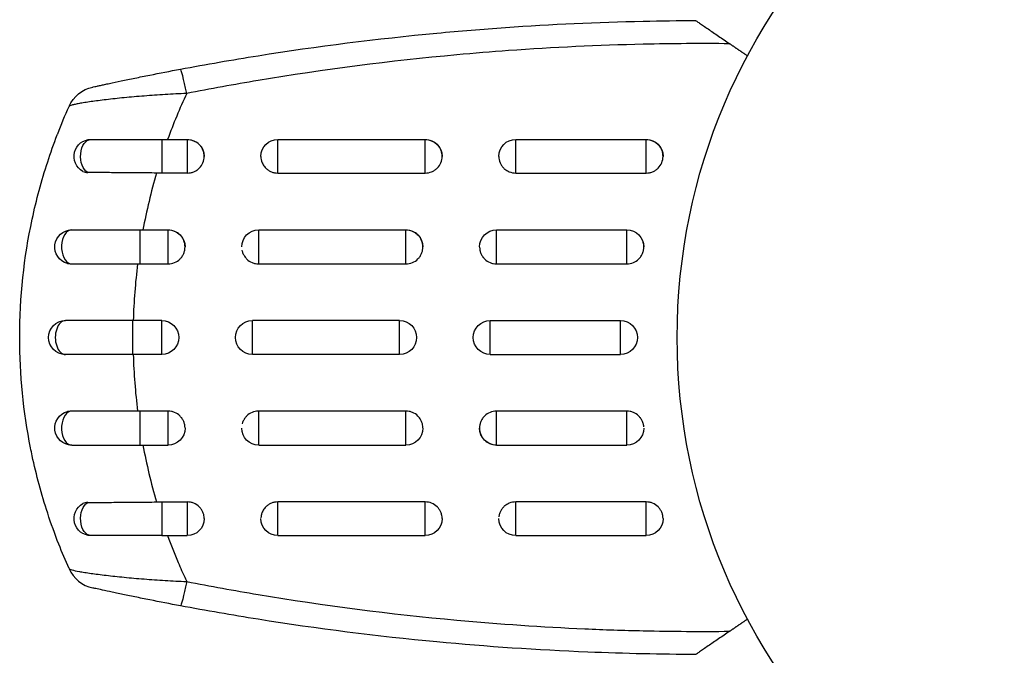
# Model space of a CAD drawing. Units: millimetres. Extents: x -5029 to 5323, y -4720 to 5632.
# Drawn here: x 2182 to 2269, y -1094 to -1038 of the extents above; entities that cross this region are included whole.
import ezdxf

# ---------------------------------------------------------------- set-up
doc = ezdxf.new("R2010")
doc.units = ezdxf.units.MM
doc.layers.add('2d', color=230, linetype='Continuous')

msp = doc.modelspace()

# ---------------------------------------------------------------- linework, layer by layer
at = {"layer": '2d'}
for p, q in [((2233.527, -1040.533), (2233.527, -1040.533)), ((2219.051, -1041.536), (2219.051, -1041.536)), ((2194.928, -1048.819), (2194.928, -1051.792)), ((2194.928, -1048.819), (2197.179, -1048.819)), ((2197.179, -1048.819), (2197.179, -1051.792)), ((2205.179, -1051.792), (2205.179, -1048.819)), ((2205.179, -1048.819), (2218.179, -1048.819)), ((2218.179, -1051.792), (2218.179, -1048.819)), ((2226.179, -1051.792), (2226.179, -1048.819)), ((2226.179, -1048.819), (2237.679, -1048.819)), ((2237.679, -1051.792), (2237.679, -1048.819)), ((2197.179, -1051.792), (2194.928, -1051.792)), ((2205.179, -1051.792), (2218.179, -1051.792)), ((2226.179, -1051.792), (2237.679, -1051.792)), ((2193.009, -1059.813), (2193.009, -1056.819)), ((2193.009, -1056.819), (2195.483, -1056.819)), ((2195.483, -1059.813), (2195.483, -1056.819)), ((2203.483, -1059.813), (2203.483, -1056.819)), ((2203.483, -1056.819), (2216.483, -1056.819)), ((2216.483, -1059.813), (2216.483, -1056.819)), ((2224.483, -1059.813), (2224.483, -1056.819)), ((2224.483, -1056.819), (2235.983, -1056.819)), ((2235.983, -1059.813), (2235.983, -1056.819)), ((2193.009, -1059.813), (2195.483, -1059.813)), ((2203.483, -1059.813), (2216.483, -1059.813)), ((2224.483, -1059.813), (2235.983, -1059.813)), ((2192.389, -1067.819), (2192.389, -1064.819)), ((2194.928, -1064.819), (2192.389, -1064.819)), ((2194.928, -1067.819), (2194.928, -1064.819)), ((2202.928, -1067.819), (2202.928, -1064.819)), ((2215.928, -1064.819), (2202.928, -1064.819)), ((2215.928, -1067.819), (2215.928, -1064.819)), ((2223.928, -1067.819), (2223.928, -1064.819)), ((2223.928, -1064.819), (2235.428, -1064.819)), ((2235.428, -1067.819), (2235.428, -1064.819)), ((2194.928, -1067.819), (2192.389, -1067.819)), ((2215.928, -1067.819), (2202.928, -1067.819)), ((2223.928, -1067.819), (2235.428, -1067.819)), ((2195.483, -1072.825), (2193.009, -1072.825)), ((2193.009, -1075.819), (2193.009, -1072.825)), ((2195.483, -1075.819), (2195.483, -1072.825)), ((2216.483, -1072.825), (2203.483, -1072.825)), ((2203.483, -1075.819), (2203.483, -1072.825)), ((2216.483, -1075.819), (2216.483, -1072.825)), ((2235.983, -1072.825), (2224.483, -1072.825)), ((2224.483, -1075.819), (2224.483, -1072.825)), ((2235.983, -1075.819), (2235.983, -1072.825)), ((2193.009, -1075.819), (2195.483, -1075.819)), ((2203.483, -1075.819), (2216.483, -1075.819)), ((2224.483, -1075.819), (2235.983, -1075.819)), ((2194.928, -1080.846), (2197.179, -1080.846)), ((2194.928, -1080.846), (2194.928, -1083.819)), ((2197.179, -1080.846), (2197.179, -1083.819)), ((2218.179, -1080.846), (2205.179, -1080.846)), ((2205.179, -1083.819), (2205.179, -1080.846)), ((2218.179, -1083.819), (2218.179, -1080.846)), ((2237.679, -1080.846), (2226.179, -1080.846)), ((2226.179, -1083.819), (2226.179, -1080.846)), ((2237.679, -1083.819), (2237.679, -1080.846)), ((2194.928, -1083.819), (2197.179, -1083.819)), ((2205.179, -1083.819), (2218.179, -1083.819)), ((2226.179, -1083.819), (2237.679, -1083.819)), ((2219.051, -1091.101), (2219.051, -1091.101)), ((2233.527, -1092.104), (2233.527, -1092.105))]:
    msp.add_line(p, q, dxfattribs=at)
msp.add_circle((2293.428, -1066.319), 53, dxfattribs=at)
at = {"layer": '2d', "extrusion": (0, 0, -1)}
for centre, radius, start, end in [((-2189.488, -1047.124), 3, 24.15149, 77.55249), ((-2188.679, -1050.319), 1.5, 298.10908, 90), ((-2197.179, -1050.319), 1.5, 90, 180), ((-2205.179, -1050.319), 1.5, 0, 90), ((-2218.179, -1050.319), 1.5, 90, 180), ((-2226.179, -1050.319), 1.5, 0, 90), ((-2237.679, -1050.319), 1.5, 90, 180), ((-2186.983, -1058.319), 1.5, 284.1363, 90), ((-2195.483, -1058.319), 1.5, 90, 180), ((-2203.483, -1058.319), 1.5, 0, 90), ((-2216.483, -1058.319), 1.5, 90, 180), ((-2224.483, -1058.319), 1.5, 0, 90), ((-2235.983, -1058.319), 1.5, 90, 180), ((-2186.428, -1066.319), 1.5, 270, 90), ((-2194.928, -1066.319), 1.5, 90, 270), ((-2202.928, -1066.319), 1.5, 270, 90), ((-2215.928, -1066.319), 1.5, 90, 270), ((-2223.928, -1066.319), 1.5, 270, 90), ((-2235.428, -1066.319), 1.5, 90, 270), ((-2186.983, -1074.319), 1.5, 270, 75.86496), ((-2195.483, -1074.319), 1.5, 180, 270), ((-2203.483, -1074.319), 1.5, 270, 0), ((-2216.483, -1074.319), 1.5, 180, 270), ((-2224.483, -1074.319), 1.5, 270, 360), ((-2235.983, -1074.319), 1.5, 180, 270), ((-2188.679, -1082.319), 1.5, 270, 61.8909), ((-2197.179, -1082.319), 1.5, 180, 270), ((-2205.179, -1082.319), 1.5, 270, 0), ((-2218.179, -1082.319), 1.5, 180, 270), ((-2226.179, -1082.319), 1.5, 270, 0), ((-2237.679, -1082.319), 1.5, 180, 270)]:
    msp.add_arc(centre, radius, start, end, dxfattribs=at)
at = {"layer": '2d'}
msp.add_arc((2189.488, -1085.514), 3, 204.15042, 257.55249, dxfattribs=at)
for centre, major_axis, ratio, start_param, end_param in [((2197.131, -1045.563), (-0.554, 2.948), 0.050964, -1.305844, 0), ((2186.983, -1058.319), (0, 1.5), 0.599554, 0, 2.990658), ((2186.428, -1066.319), (0, 1.5), 0.596098, 0, 3.141593), ((2186.983, -1074.319), (0, 1.5), 0.599554, 0.150934, 3.141593)]:
    msp.add_ellipse(centre, major_axis=major_axis, ratio=ratio, start_param=start_param, end_param=end_param, dxfattribs=at)
at = {"layer": '2d', "extrusion": (0, 0, -1)}
for centre, major_axis, ratio, start_param, end_param in [((2188.679, -1050.319), (0, 1.5), 0.612363, 3.46154, 6.283185), ((2188.679, -1082.319), (0, 1.5), 0.612363, 3.141593, 5.963238), ((2197.131, -1087.075), (0.554, 2.948), 0.050964, 1.835749, 3.141593)]:
    msp.add_ellipse(centre, major_axis=major_axis, ratio=ratio, start_param=start_param, end_param=end_param, dxfattribs=at)
at = {"layer": '2d'}
for points in [[(2225.27, -1038.928), (2229.313, -1038.645), (2233.365, -1038.46), (2237.428, -1038.374)], [(2237.428, -1038.374), (2238.972, -1038.341), (2240.516, -1038.323), (2242.063, -1038.319)], [(2237.428, -1040.414), (2233.456, -1040.502), (2229.493, -1040.69), (2225.54, -1040.977)], [(2245.061, -1040.366), (2242.513, -1040.341), (2239.969, -1040.357), (2237.428, -1040.414)], [(2196.577, -1042.614), (2198.858, -1042.186), (2201.141, -1041.79), (2203.428, -1041.426)], [(2203.428, -1043.622), (2201.327, -1043.974), (2199.227, -1044.355), (2197.131, -1044.763)], [(2197.131, -1044.763), (2196.511, -1046.084), (2195.95, -1047.436), (2195.446, -1048.819)], [(2187.972, -1051.642), (2188.094, -1051.707), (2188.236, -1051.742), (2188.39, -1051.743)], [(2194.47, -1051.79), (2193.982, -1053.449), (2193.581, -1055.125), (2193.265, -1056.819)], [(2194.928, -1051.792), (2194.775, -1051.792), (2194.623, -1051.791), (2194.47, -1051.79)], [(2186.616, -1059.773), (2186.69, -1059.792), (2186.769, -1059.802), (2186.848, -1059.802)], [(2192.798, -1059.812), (2192.589, -1061.465), (2192.46, -1063.134), (2192.411, -1064.819)], [(2192.798, -1059.812), (2192.868, -1059.813), (2192.938, -1059.813), (2193.009, -1059.813)], [(2203.428, -1059.812), (2203.447, -1059.812), (2203.465, -1059.813), (2203.483, -1059.813)], [(2192.411, -1067.819), (2192.459, -1069.503), (2192.589, -1071.171), (2192.798, -1072.825)], [(2186.848, -1072.836), (2186.769, -1072.836), (2186.691, -1072.846), (2186.616, -1072.864)], [(2193.009, -1072.825), (2192.938, -1072.825), (2192.868, -1072.825), (2192.798, -1072.825)], [(2203.483, -1072.825), (2203.465, -1072.825), (2203.447, -1072.825), (2203.428, -1072.826)], [(2194.47, -1080.847), (2194.623, -1080.846), (2194.775, -1080.846), (2194.928, -1080.846)], [(2186.749, -1086.739), (2186.43, -1086.026), (2186.128, -1085.305), (2185.842, -1084.577)], [(2195.446, -1083.819), (2195.739, -1084.624), (2196.052, -1085.419), (2196.385, -1086.203)], [(2196.385, -1086.203), (2196.482, -1086.432), (2196.581, -1086.661), (2196.682, -1086.888)], [(2196.682, -1086.888), (2196.828, -1087.218), (2196.978, -1087.547), (2197.131, -1087.874)], [(2197.131, -1087.874), (2199.227, -1088.283), (2201.327, -1088.663), (2203.428, -1089.015)], [(2203.428, -1091.212), (2201.141, -1090.847), (2198.858, -1090.451), (2196.577, -1090.023)], [(2232.264, -1092.052), (2233.984, -1092.128), (2235.705, -1092.185), (2237.428, -1092.223)], [(2237.428, -1092.223), (2239.969, -1092.28), (2242.513, -1092.296), (2245.061, -1092.271)], [(2237.428, -1094.263), (2235.796, -1094.229), (2234.165, -1094.178), (2232.535, -1094.112)], [(2242.063, -1094.319), (2240.516, -1094.315), (2238.972, -1094.296), (2237.428, -1094.263)]]:
    msp.add_open_spline(points, degree=3, dxfattribs=at)
for points, knots in [([(2242.063, -1038.319), (2242.063, -1038.319), (2242.094, -1038.34), (2242.212, -1038.421), (2242.297, -1038.479), (2242.501, -1038.618), (2242.62, -1038.699), (2242.875, -1038.873), (2243.012, -1038.967), (2243.446, -1039.263), (2243.755, -1039.474), (2244.393, -1039.91), (2244.725, -1040.137), (2245.061, -1040.366)], [0, 0, 0, 0, 0.000617373, 0.000617373, 0.001234746, 0.001234746, 0.001852119, 0.001852119, 0.002469492, 0.002469492, 0.003704237, 0.003704237, 0.004938983, 0.004938983, 0.004938983, 0.004938983]), ([(2203.428, -1041.426), (2208.673, -1040.591), (2213.935, -1039.925), (2221.23, -1039.236), (2223.249, -1039.069), (2225.27, -1038.928)], [0.00693907, 0.00693907, 0.00693907, 0.00693907, 0.02285308, 0.02285308, 0.02893187, 0.02893187, 0.02893187, 0.02893187]), ([(2225.54, -1040.977), (2224.017, -1041.087), (2222.495, -1041.212), (2215.105, -1041.891), (2209.256, -1042.647), (2203.428, -1043.622)], [0.0194938, 0.0194938, 0.0194938, 0.0194938, 0.02407523, 0.02407523, 0.04176878, 0.04176878, 0.04176878, 0.04176878]), ([(2188.841, -1044.194), (2188.841, -1044.194), (2188.897, -1044.182), (2189.066, -1044.145), (2189.137, -1044.129), (2189.307, -1044.092), (2189.404, -1044.071), (2189.624, -1044.023), (2189.746, -1043.996), (2190.015, -1043.938), (2190.162, -1043.906), (2190.629, -1043.806), (2190.975, -1043.733), (2191.734, -1043.573), (2192.137, -1043.49), (2192.976, -1043.318), (2193.418, -1043.229), (2194.75, -1042.963), (2195.656, -1042.787), (2196.577, -1042.614)], [0, 0, 0, 0, 0.00139539, 0.00139539, 0.00209308, 0.00209308, 0.00279078, 0.00279078, 0.00348847, 0.00348847, 0.00418616, 0.00418616, 0.00558155, 0.00558155, 0.00697694, 0.00697694, 0.00837233, 0.00837233, 0.0111631, 0.0111631, 0.0111631, 0.0111631]), ([(2197.131, -1044.763), (2196.489, -1044.789), (2195.856, -1044.821), (2194.607, -1044.896), (2193.991, -1044.939), (2193.082, -1045.01), (2192.78, -1045.035), (2192.191, -1045.087), (2191.903, -1045.113), (2191.342, -1045.168), (2191.069, -1045.196), (2190.537, -1045.253), (2190.278, -1045.282), (2189.536, -1045.369), (2189.086, -1045.427), (2188.484, -1045.512), (2188.296, -1045.54), (2187.952, -1045.595), (2187.795, -1045.621), (2187.512, -1045.673), (2187.386, -1045.697), (2187.166, -1045.745), (2187.073, -1045.767), (2186.846, -1045.83), (2186.763, -1045.867), (2186.749, -1045.899)], [0, 0, 0, 0, 0.0018955, 0.0018955, 0.00379099, 0.00379099, 0.00473874, 0.00473874, 0.00568649, 0.00568649, 0.00663424, 0.00663424, 0.00758198, 0.00758198, 0.00947748, 0.00947748, 0.01042523, 0.01042523, 0.01137298, 0.01137298, 0.01232073, 0.01232073, 0.01326847, 0.01326847, 0.01516397, 0.01516397, 0.01516397, 0.01516397]), ([(2185.703, -1048.42), (2185.716, -1048.387), (2185.728, -1048.353), (2186.056, -1047.503), (2186.392, -1046.696), (2186.749, -1045.899)], [0.041287354, 0.041287354, 0.041287354, 0.041287354, 0.041395212, 0.041395212, 0.044051988, 0.044051988, 0.044051988, 0.044051988]), ([(2183.348, -1076.064), (2182.713, -1072.871), (2182.389, -1069.62), (2182.39, -1062.755), (2182.765, -1059.275), (2183.859, -1054.159), (2184.313, -1052.471), (2185.12, -1050), (2185.402, -1049.205), (2185.703, -1048.42)], [0.0128944, 0.0128944, 0.0128944, 0.0128944, 0.02279778, 0.02279778, 0.03342489, 0.03342489, 0.03873844, 0.03873844, 0.04128735, 0.04128735, 0.04128735, 0.04128735]), ([(2188.679, -1048.819), (2189.498, -1048.819), (2190.433, -1048.819), (2192.412, -1048.819), (2193.482, -1048.819), (2194.672, -1048.819), (2194.8, -1048.819), (2194.928, -1048.819)], [0, 0, 0, 0, 0.3109892, 0.3109892, 0.6299545, 0.6299545, 0.6682736, 0.6682736, 0.6682736, 0.6682736]), ([(2197.179, -1051.792), (2197.278, -1051.792), (2197.375, -1051.782), (2197.567, -1051.745), (2197.662, -1051.716), (2197.844, -1051.642), (2197.93, -1051.597), (2198.093, -1051.49), (2198.171, -1051.428), (2198.378, -1051.224), (2198.49, -1051.059), (2198.639, -1050.705), (2198.679, -1050.511), (2198.679, -1050.223), (2198.669, -1050.126), (2198.631, -1049.937), (2198.603, -1049.846), (2198.527, -1049.668), (2198.48, -1049.582), (2198.372, -1049.423), (2198.31, -1049.349), (2198.1, -1049.144), (2197.935, -1049.036), (2197.662, -1048.926), (2197.568, -1048.898), (2197.376, -1048.861), (2197.277, -1048.851), (2197.179, -1048.851)], [0, 0, 0, 0, 0.000293107, 0.000293107, 0.000586214, 0.000586214, 0.000879321, 0.000879321, 0.001172427, 0.001172427, 0.001758641, 0.001758641, 0.002344855, 0.002344855, 0.002637962, 0.002637962, 0.002931068, 0.002931068, 0.003224175, 0.003224175, 0.003517282, 0.003517282, 0.004103496, 0.004103496, 0.004396603, 0.004396603, 0.00468971, 0.00468971, 0.00468971, 0.00468971]), ([(2219.254, -1051.345), (2219.386, -1051.212), (2219.492, -1051.053), (2219.639, -1050.705), (2219.679, -1050.512), (2219.679, -1050.22), (2219.669, -1050.125), (2219.631, -1049.937), (2219.602, -1049.844), (2219.527, -1049.666), (2219.48, -1049.582), (2219.371, -1049.423), (2219.308, -1049.347), (2219.1, -1049.144), (2218.933, -1049.035), (2218.572, -1048.889), (2218.375, -1048.851), (2218.179, -1048.851)], [0.008228382, 0.008228382, 0.008228382, 0.008228382, 0.008793459, 0.008793459, 0.009379518, 0.009379518, 0.009672548, 0.009672548, 0.009965577, 0.009965577, 0.010258606, 0.010258606, 0.010551636, 0.010551636, 0.011137695, 0.011137695, 0.011723754, 0.011723754, 0.011723754, 0.011723754]), ([(2237.679, -1051.792), (2237.778, -1051.792), (2237.875, -1051.782), (2238.067, -1051.745), (2238.162, -1051.716), (2238.344, -1051.642), (2238.43, -1051.597), (2238.593, -1051.49), (2238.671, -1051.428), (2238.878, -1051.224), (2238.99, -1051.059), (2239.139, -1050.705), (2239.179, -1050.511), (2239.179, -1050.223), (2239.169, -1050.126), (2239.131, -1049.937), (2239.103, -1049.846), (2239.027, -1049.668), (2238.98, -1049.582), (2238.872, -1049.423), (2238.81, -1049.349), (2238.6, -1049.144), (2238.435, -1049.036), (2238.162, -1048.926), (2238.068, -1048.898), (2237.876, -1048.861), (2237.777, -1048.851), (2237.679, -1048.851)], [0, 0, 0, 0, 0.000293107, 0.000293107, 0.000586214, 0.000586214, 0.000879321, 0.000879321, 0.001172427, 0.001172427, 0.001758641, 0.001758641, 0.002344855, 0.002344855, 0.002637962, 0.002637962, 0.002931068, 0.002931068, 0.003224175, 0.003224175, 0.003517282, 0.003517282, 0.004103496, 0.004103496, 0.004396603, 0.004396603, 0.00468971, 0.00468971, 0.00468971, 0.00468971]), ([(2203.679, -1050.319), (2203.679, -1050.319), (2203.679, -1050.319), (2203.679, -1050.511), (2203.718, -1050.705), (2203.822, -1050.949), (2203.855, -1051.014), (2203.893, -1051.077)], [0.0046897133, 0.0046897133, 0.0046897133, 0.0046897133, 0.0046903345, 0.0046903345, 0.0052765714, 0.0052765714, 0.0054983382, 0.0054983382, 0.0054983382, 0.0054983382]), ([(2224.679, -1050.319), (2224.679, -1050.512), (2224.718, -1050.703), (2224.83, -1050.97), (2224.876, -1051.055), (2224.985, -1051.215), (2225.048, -1051.291), (2225.149, -1051.39), (2225.183, -1051.42), (2225.218, -1051.449)], [0.00703528, 0.00703528, 0.00703528, 0.00703528, 0.007620116, 0.007620116, 0.007913157, 0.007913157, 0.008206197, 0.008206197, 0.008341527, 0.008341527, 0.008341527, 0.008341527]), ([(2203.893, -1051.077), (2203.956, -1051.18), (2204.032, -1051.275), (2204.187, -1051.428), (2204.264, -1051.49), (2204.428, -1051.597), (2204.514, -1051.642), (2204.695, -1051.716), (2204.791, -1051.745), (2204.983, -1051.782), (2205.08, -1051.792), (2205.179, -1051.792)], [0.005498338, 0.005498338, 0.005498338, 0.005498338, 0.005862808, 0.005862808, 0.006155927, 0.006155927, 0.006449045, 0.006449045, 0.006742164, 0.006742164, 0.007035282, 0.007035282, 0.007035282, 0.007035282]), ([(2218.179, -1051.792), (2218.377, -1051.792), (2218.571, -1051.753), (2218.844, -1051.642), (2218.93, -1051.597), (2219.093, -1051.49), (2219.17, -1051.428), (2219.245, -1051.355), (2219.25, -1051.35), (2219.254, -1051.345)], [0.007035282, 0.007035282, 0.007035282, 0.007035282, 0.007621341, 0.007621341, 0.007914371, 0.007914371, 0.0082074, 0.0082074, 0.008228382, 0.008228382, 0.008228382, 0.008228382]), ([(2225.218, -1051.449), (2225.334, -1051.544), (2225.465, -1051.622), (2225.784, -1051.753), (2225.981, -1051.792), (2226.179, -1051.792)], [0.008341527, 0.008341527, 0.008341527, 0.008341527, 0.008792279, 0.008792279, 0.00937836, 0.00937836, 0.00937836, 0.00937836]), ([(2194.47, -1051.79), (2193.924, -1051.786), (2193.384, -1051.781), (2192.583, -1051.775), (2192.317, -1051.772), (2191.79, -1051.768), (2191.526, -1051.766), (2190.749, -1051.76), (2190.25, -1051.756), (2189.29, -1051.749), (2188.827, -1051.745), (2188.39, -1051.743)], [0, 0, 0, 0, 0.001621402, 0.001621402, 0.002432103, 0.002432103, 0.003242804, 0.003242804, 0.004864206, 0.004864206, 0.006485607, 0.006485607, 0.006485607, 0.006485607]), ([(2186.983, -1056.819), (2187.852, -1056.819), (2188.816, -1056.819), (2190.342, -1056.819), (2190.865, -1056.819), (2191.661, -1056.819), (2191.929, -1056.819), (2192.332, -1056.819), (2192.467, -1056.819), (2192.737, -1056.819), (2192.873, -1056.819), (2193.009, -1056.819)], [0, 0, 0, 0, 0.3615067, 0.3615067, 0.5422601, 0.5422601, 0.6326368, 0.6326368, 0.6778251, 0.6778251, 0.7230135, 0.7230135, 0.7230135, 0.7230135]), ([(2195.483, -1059.813), (2195.678, -1059.813), (2195.876, -1059.773), (2196.237, -1059.625), (2196.404, -1059.513), (2196.612, -1059.307), (2196.675, -1059.23), (2196.784, -1059.067), (2196.83, -1058.982), (2196.906, -1058.801), (2196.935, -1058.706), (2196.973, -1058.515), (2196.983, -1058.418), (2196.983, -1058.123), (2196.944, -1057.929), (2196.831, -1057.658), (2196.785, -1057.572), (2196.677, -1057.41), (2196.613, -1057.334), (2196.406, -1057.127), (2196.239, -1057.016), (2195.878, -1056.867), (2195.681, -1056.827), (2195.483, -1056.827)], [0.00468971, 0.00468971, 0.00468971, 0.00468971, 0.005275791, 0.005275791, 0.005861872, 0.005861872, 0.006154913, 0.006154913, 0.006447953, 0.006447953, 0.006740994, 0.006740994, 0.007034035, 0.007034035, 0.007620116, 0.007620116, 0.007913157, 0.007913157, 0.008206197, 0.008206197, 0.008792279, 0.008792279, 0.00937836, 0.00937836, 0.00937836, 0.00937836]), ([(2216.483, -1059.813), (2216.678, -1059.813), (2216.876, -1059.773), (2217.237, -1059.625), (2217.404, -1059.513), (2217.612, -1059.307), (2217.675, -1059.23), (2217.784, -1059.067), (2217.83, -1058.982), (2217.906, -1058.801), (2217.935, -1058.706), (2217.973, -1058.515), (2217.983, -1058.418), (2217.983, -1058.123), (2217.944, -1057.929), (2217.831, -1057.658), (2217.785, -1057.572), (2217.677, -1057.41), (2217.613, -1057.334), (2217.406, -1057.127), (2217.239, -1057.016), (2216.878, -1056.867), (2216.681, -1056.827), (2216.483, -1056.827)], [0.00468971, 0.00468971, 0.00468971, 0.00468971, 0.005275791, 0.005275791, 0.005861872, 0.005861872, 0.006154913, 0.006154913, 0.006447953, 0.006447953, 0.006740994, 0.006740994, 0.007034035, 0.007034035, 0.007620116, 0.007620116, 0.007913157, 0.007913157, 0.008206197, 0.008206197, 0.008792279, 0.008792279, 0.00937836, 0.00937836, 0.00937836, 0.00937836]), ([(2222.983, -1058.337), (2222.984, -1058.428), (2222.994, -1058.521), (2223.031, -1058.706), (2223.059, -1058.799), (2223.134, -1058.98), (2223.181, -1059.067), (2223.29, -1059.229), (2223.352, -1059.305), (2223.562, -1059.514), (2223.727, -1059.624), (2224, -1059.736), (2224.093, -1059.765), (2224.285, -1059.803), (2224.385, -1059.813), (2224.483, -1059.813)], [0.002363857, 0.002363857, 0.002363857, 0.002363857, 0.002637962, 0.002637962, 0.002931068, 0.002931068, 0.003224175, 0.003224175, 0.003517282, 0.003517282, 0.004103496, 0.004103496, 0.004396603, 0.004396603, 0.00468971, 0.00468971, 0.00468971, 0.00468971]), ([(2237.428, -1058.717), (2237.438, -1058.682), (2237.447, -1058.646), (2237.473, -1058.515), (2237.483, -1058.418), (2237.483, -1058.184), (2237.464, -1058.05), (2237.428, -1057.92)], [0.0066318467, 0.0066318467, 0.0066318467, 0.0066318467, 0.0067409941, 0.0067409941, 0.0070340347, 0.0070340347, 0.0074381156, 0.0074381156, 0.0074381156, 0.0074381156]), ([(2202.01, -1058.6), (2202.01, -1058.604), (2202.011, -1058.607), (2202.031, -1058.706), (2202.059, -1058.799), (2202.134, -1058.98), (2202.181, -1059.067), (2202.29, -1059.229), (2202.352, -1059.305), (2202.562, -1059.514), (2202.727, -1059.624), (2203, -1059.736), (2203.093, -1059.765), (2203.268, -1059.799), (2203.348, -1059.809), (2203.428, -1059.812)], [0.002628018, 0.002628018, 0.002628018, 0.002628018, 0.002637962, 0.002637962, 0.002931068, 0.002931068, 0.003224175, 0.003224175, 0.003517282, 0.003517282, 0.004103496, 0.004103496, 0.004396603, 0.004396603, 0.00463557, 0.00463557, 0.00463557, 0.00463557]), ([(2235.983, -1059.813), (2236.178, -1059.813), (2236.376, -1059.773), (2236.737, -1059.625), (2236.904, -1059.513), (2237.112, -1059.307), (2237.175, -1059.23), (2237.284, -1059.067), (2237.33, -1058.982), (2237.392, -1058.835), (2237.412, -1058.776), (2237.428, -1058.717)], [0.00468971, 0.00468971, 0.00468971, 0.00468971, 0.005275791, 0.005275791, 0.005861872, 0.005861872, 0.006154913, 0.006154913, 0.006447953, 0.006447953, 0.006631847, 0.006631847, 0.006631847, 0.006631847]), ([(2186.848, -1059.802), (2187.277, -1059.802), (2187.726, -1059.803), (2188.663, -1059.805), (2189.152, -1059.805), (2190.165, -1059.807), (2190.682, -1059.808), (2191.735, -1059.81), (2192.265, -1059.811), (2192.798, -1059.812)], [0, 0, 0, 0, 0.001581257, 0.001581257, 0.003162515, 0.003162515, 0.004743772, 0.004743772, 0.006325029, 0.006325029, 0.006325029, 0.006325029]), ([(2192.389, -1064.819), (2192.256, -1064.819), (2192.121, -1064.819), (2191.854, -1064.819), (2191.72, -1064.819), (2191.321, -1064.819), (2191.057, -1064.819), (2190.27, -1064.819), (2189.753, -1064.819), (2188.244, -1064.819), (2187.29, -1064.819), (2186.428, -1064.819)], [0.2844721, 0.2844721, 0.2844721, 0.2844721, 0.3291926, 0.3291926, 0.3739131, 0.3739131, 0.4633541, 0.4633541, 0.6422361, 0.6422361, 1, 1, 1, 1]), ([(2192.389, -1067.819), (2191.317, -1067.819), (2190.231, -1067.819), (2188.221, -1067.819), (2187.269, -1067.819), (2186.428, -1067.819)], [0, 0, 0, 0, 0.3217313, 0.3217313, 0.6359233, 0.6359233, 0.6359233, 0.6359233]), ([(2192.798, -1072.825), (2192.265, -1072.826), (2191.738, -1072.827), (2190.696, -1072.829), (2190.181, -1072.83), (2189.168, -1072.832), (2188.676, -1072.833), (2187.728, -1072.834), (2187.277, -1072.835), (2186.848, -1072.836)], [0, 0, 0, 0, 0.001581489, 0.001581489, 0.003162978, 0.003162978, 0.004744467, 0.004744467, 0.006325957, 0.006325957, 0.006325957, 0.006325957]), ([(2196.983, -1074.3), (2196.981, -1074.209), (2196.972, -1074.117), (2196.935, -1073.931), (2196.906, -1073.838), (2196.831, -1073.657), (2196.784, -1073.57), (2196.676, -1073.408), (2196.614, -1073.333), (2196.404, -1073.123), (2196.238, -1073.014), (2195.966, -1072.901), (2195.872, -1072.873), (2195.68, -1072.834), (2195.581, -1072.825), (2195.483, -1072.825)], [0.002363857, 0.002363857, 0.002363857, 0.002363857, 0.002637962, 0.002637962, 0.002931068, 0.002931068, 0.003224175, 0.003224175, 0.003517282, 0.003517282, 0.004103496, 0.004103496, 0.004396603, 0.004396603, 0.00468971, 0.00468971, 0.00468971, 0.00468971]), ([(2203.428, -1072.826), (2203.251, -1072.832), (2203.073, -1072.871), (2202.729, -1073.013), (2202.561, -1073.124), (2202.354, -1073.331), (2202.29, -1073.407), (2202.181, -1073.57), (2202.135, -1073.656), (2202.071, -1073.809), (2202.049, -1073.874), (2202.032, -1073.939)], [0.00474395, 0.00474395, 0.00474395, 0.00474395, 0.005275791, 0.005275791, 0.005861872, 0.005861872, 0.006154913, 0.006154913, 0.006447953, 0.006447953, 0.006651345, 0.006651345, 0.006651345, 0.006651345]), ([(2217.983, -1074.3), (2217.981, -1074.209), (2217.972, -1074.117), (2217.935, -1073.931), (2217.906, -1073.838), (2217.831, -1073.657), (2217.784, -1073.57), (2217.676, -1073.408), (2217.614, -1073.333), (2217.404, -1073.123), (2217.238, -1073.014), (2216.966, -1072.901), (2216.872, -1072.873), (2216.68, -1072.834), (2216.581, -1072.825), (2216.483, -1072.825)], [0.002363857, 0.002363857, 0.002363857, 0.002363857, 0.002637962, 0.002637962, 0.002931068, 0.002931068, 0.003224175, 0.003224175, 0.003517282, 0.003517282, 0.004103496, 0.004103496, 0.004396603, 0.004396603, 0.00468971, 0.00468971, 0.00468971, 0.00468971]), ([(2224.483, -1072.825), (2224.287, -1072.825), (2224.09, -1072.864), (2223.729, -1073.013), (2223.561, -1073.124), (2223.354, -1073.331), (2223.29, -1073.407), (2223.181, -1073.57), (2223.135, -1073.656), (2223.06, -1073.836), (2223.031, -1073.931), (2222.993, -1074.122), (2222.983, -1074.219), (2222.983, -1074.514), (2223.021, -1074.708), (2223.134, -1074.979), (2223.18, -1075.065), (2223.289, -1075.227), (2223.352, -1075.304), (2223.56, -1075.51), (2223.727, -1075.621), (2224.088, -1075.77), (2224.285, -1075.81), (2224.483, -1075.81)], [0.00468971, 0.00468971, 0.00468971, 0.00468971, 0.005275791, 0.005275791, 0.005861872, 0.005861872, 0.006154913, 0.006154913, 0.006447953, 0.006447953, 0.006740994, 0.006740994, 0.007034035, 0.007034035, 0.007620116, 0.007620116, 0.007913157, 0.007913157, 0.008206197, 0.008206197, 0.008792279, 0.008792279, 0.00937836, 0.00937836, 0.00937836, 0.00937836]), ([(2237.428, -1073.92), (2237.412, -1073.862), (2237.392, -1073.804), (2237.331, -1073.657), (2237.284, -1073.57), (2237.176, -1073.408), (2237.114, -1073.333), (2236.904, -1073.123), (2236.738, -1073.014), (2236.466, -1072.901), (2236.372, -1072.873), (2236.18, -1072.834), (2236.081, -1072.825), (2235.983, -1072.825)], [0.002748194, 0.002748194, 0.002748194, 0.002748194, 0.002931068, 0.002931068, 0.003224175, 0.003224175, 0.003517282, 0.003517282, 0.004103496, 0.004103496, 0.004396603, 0.004396603, 0.00468971, 0.00468971, 0.00468971, 0.00468971]), ([(2237.48, -1074.225), (2237.476, -1074.158), (2237.467, -1074.092), (2237.447, -1073.991), (2237.438, -1073.956), (2237.428, -1073.92)], [0.0024394467, 0.0024394467, 0.0024394467, 0.0024394467, 0.0026379616, 0.0026379616, 0.0027481944, 0.0027481944, 0.0027481944, 0.0027481944]), ([(2186.983, -1075.819), (2187.852, -1075.819), (2188.816, -1075.819), (2190.342, -1075.819), (2190.865, -1075.819), (2191.661, -1075.819), (2191.929, -1075.819), (2192.332, -1075.819), (2192.467, -1075.819), (2192.737, -1075.819), (2192.873, -1075.819), (2193.009, -1075.819)], [0, 0, 0, 0, 0.3615067, 0.3615067, 0.5422601, 0.5422601, 0.6326368, 0.6326368, 0.6778251, 0.6778251, 0.7230135, 0.7230135, 0.7230135, 0.7230135]), ([(2193.265, -1075.819), (2193.423, -1076.664), (2193.602, -1077.505), (2194.003, -1079.181), (2194.226, -1080.019), (2194.47, -1080.847)], [0.034992456, 0.034992456, 0.034992456, 0.034992456, 0.037599981, 0.037599981, 0.040216549, 0.040216549, 0.040216549, 0.040216549]), ([(2185.842, -1084.577), (2185.489, -1083.676), (2185.161, -1082.764), (2184.586, -1081.003), (2184.335, -1080.16), (2183.88, -1078.468), (2183.675, -1077.618), (2183.443, -1076.531), (2183.395, -1076.298), (2183.348, -1076.064)], [0.00391904, 0.00391904, 0.00391904, 0.00391904, 0.006857129, 0.006857129, 0.009513905, 0.009513905, 0.012170681, 0.012170681, 0.012894401, 0.012894401, 0.012894401, 0.012894401]), ([(2188.39, -1080.895), (2188.311, -1080.895), (2188.235, -1080.905), (2188.096, -1080.939), (2188.032, -1080.964), (2187.972, -1080.996)], [0, 0, 0, 0, 0.0002930185, 0.0002930185, 0.0005694799, 0.0005694799, 0.0005694799, 0.0005694799]), ([(2188.39, -1080.895), (2188.827, -1080.892), (2189.286, -1080.889), (2190.006, -1080.883), (2190.251, -1080.882), (2190.751, -1080.878), (2191.008, -1080.876), (2191.785, -1080.869), (2192.311, -1080.865), (2193.38, -1080.856), (2193.924, -1080.852), (2194.47, -1080.847)], [0, 0, 0, 0, 0.001620157, 0.001620157, 0.002430236, 0.002430236, 0.003240315, 0.003240315, 0.004860472, 0.004860472, 0.00648063, 0.00648063, 0.00648063, 0.00648063]), ([(2198.679, -1082.305), (2198.678, -1082.214), (2198.668, -1082.121), (2198.631, -1081.937), (2198.603, -1081.845), (2198.527, -1081.667), (2198.48, -1081.581), (2198.372, -1081.421), (2198.31, -1081.347), (2198.1, -1081.14), (2197.935, -1081.032), (2197.662, -1080.921), (2197.568, -1080.893), (2197.376, -1080.855), (2197.277, -1080.846), (2197.179, -1080.846)], [0.002358884, 0.002358884, 0.002358884, 0.002358884, 0.002637962, 0.002637962, 0.002931068, 0.002931068, 0.003224175, 0.003224175, 0.003517282, 0.003517282, 0.004103496, 0.004103496, 0.004396603, 0.004396603, 0.00468971, 0.00468971, 0.00468971, 0.00468971]), ([(2205.179, -1080.846), (2205.081, -1080.846), (2204.982, -1080.855), (2204.789, -1080.893), (2204.696, -1080.921), (2204.514, -1080.995), (2204.426, -1081.041), (2204.264, -1081.148), (2204.188, -1081.209), (2204.031, -1081.363), (2203.956, -1081.458), (2203.893, -1081.561)], [0.002345387, 0.002345387, 0.002345387, 0.002345387, 0.002638505, 0.002638505, 0.002931624, 0.002931624, 0.003224742, 0.003224742, 0.003517861, 0.003517861, 0.003881745, 0.003881745, 0.003881745, 0.003881745]), ([(2219.254, -1081.292), (2219.249, -1081.287), (2219.244, -1081.282), (2219.1, -1081.141), (2218.933, -1081.031), (2218.572, -1080.884), (2218.375, -1080.846), (2218.179, -1080.846)], [0.010529418, 0.010529418, 0.010529418, 0.010529418, 0.010551636, 0.010551636, 0.011137695, 0.011137695, 0.011723754, 0.011723754, 0.011723754, 0.011723754]), ([(2226.179, -1080.846), (2225.983, -1080.846), (2225.786, -1080.884), (2225.466, -1081.014), (2225.334, -1081.093), (2225.218, -1081.188)], [0.00468971, 0.00468971, 0.00468971, 0.00468971, 0.005275791, 0.005275791, 0.00572854, 0.00572854, 0.00572854, 0.00572854]), ([(2238.26, -1080.961), (2238.257, -1080.96), (2238.255, -1080.959), (2238.162, -1080.921), (2238.068, -1080.893), (2237.876, -1080.855), (2237.777, -1080.846), (2237.679, -1080.846)], [0.0040961673, 0.0040961673, 0.0040961673, 0.0040961673, 0.0041034958, 0.0041034958, 0.0043966027, 0.0043966027, 0.0046897095, 0.0046897095, 0.0046897095, 0.0046897095]), ([(2239.179, -1082.305), (2239.178, -1082.214), (2239.168, -1082.121), (2239.131, -1081.937), (2239.103, -1081.845), (2239.027, -1081.667), (2238.98, -1081.581), (2238.872, -1081.421), (2238.81, -1081.347), (2238.602, -1081.142), (2238.439, -1081.035), (2238.26, -1080.961)], [0.002358884, 0.002358884, 0.002358884, 0.002358884, 0.002637962, 0.002637962, 0.002931068, 0.002931068, 0.003224175, 0.003224175, 0.003517282, 0.003517282, 0.004096167, 0.004096167, 0.004096167, 0.004096167]), ([(2203.893, -1081.561), (2203.855, -1081.623), (2203.821, -1081.689), (2203.755, -1081.845), (2203.727, -1081.937), (2203.693, -1082.106), (2203.683, -1082.183), (2203.68, -1082.26)], [0.0038817452, 0.0038817452, 0.0038817452, 0.0038817452, 0.0041040976, 0.0041040976, 0.004397216, 0.004397216, 0.0046299792, 0.0046299792, 0.0046299792, 0.0046299792]), ([(2219.679, -1082.306), (2219.678, -1082.213), (2219.668, -1082.121), (2219.631, -1081.937), (2219.602, -1081.843), (2219.527, -1081.665), (2219.48, -1081.581), (2219.376, -1081.427), (2219.318, -1081.356), (2219.254, -1081.292)], [0.009390871, 0.009390871, 0.009390871, 0.009390871, 0.009672548, 0.009672548, 0.009965577, 0.009965577, 0.010258606, 0.010258606, 0.010529418, 0.010529418, 0.010529418, 0.010529418]), ([(2225.218, -1081.188), (2225.183, -1081.216), (2225.151, -1081.246), (2225.05, -1081.345), (2224.986, -1081.421), (2224.877, -1081.581), (2224.831, -1081.665), (2224.756, -1081.843), (2224.727, -1081.937), (2224.699, -1082.073), (2224.693, -1082.114), (2224.688, -1082.157)], [0.00572854, 0.00572854, 0.00572854, 0.00572854, 0.005861872, 0.005861872, 0.006154913, 0.006154913, 0.006447953, 0.006447953, 0.006740994, 0.006740994, 0.006870576, 0.006870576, 0.006870576, 0.006870576]), ([(2194.928, -1083.819), (2193.764, -1083.819), (2192.584, -1083.819), (2190.48, -1083.819), (2189.519, -1083.819), (2188.679, -1083.819)], [0, 0, 0, 0, 0.3491014, 0.3491014, 0.6678008, 0.6678008, 0.6678008, 0.6678008]), ([(2186.749, -1086.739), (2186.756, -1086.755), (2186.781, -1086.772), (2186.864, -1086.809), (2186.924, -1086.829), (2187.152, -1086.892), (2187.37, -1086.939), (2187.798, -1087.016), (2187.957, -1087.043), (2188.3, -1087.098), (2188.486, -1087.125), (2188.882, -1087.182), (2189.093, -1087.21), (2189.541, -1087.268), (2189.779, -1087.297), (2190.522, -1087.384), (2191.051, -1087.441), (2192.171, -1087.55), (2192.767, -1087.603), (2193.975, -1087.697), (2194.592, -1087.74), (2195.847, -1087.815), (2196.489, -1087.848), (2197.131, -1087.874)], [0, 0, 0, 0, 0.00096475, 0.00096475, 0.0019295, 0.0019295, 0.00385901, 0.00385901, 0.00482376, 0.00482376, 0.00578851, 0.00578851, 0.00675326, 0.00675326, 0.00771801, 0.00771801, 0.00964751, 0.00964751, 0.01157702, 0.01157702, 0.01350652, 0.01350652, 0.01543602, 0.01543602, 0.01543602, 0.01543602]), ([(2196.577, -1090.023), (2195.656, -1089.85), (2194.75, -1089.674), (2193.422, -1089.41), (2192.98, -1089.32), (2192.14, -1089.148), (2191.739, -1089.065), (2191.172, -1088.946), (2190.988, -1088.907), (2190.64, -1088.833), (2190.476, -1088.798), (2190.013, -1088.699), (2189.742, -1088.64), (2189.295, -1088.543), (2189.127, -1088.506), (2188.956, -1088.468), (2188.913, -1088.459), (2188.855, -1088.446), (2188.841, -1088.443), (2188.841, -1088.443)], [0, 0, 0, 0, 0.00277013, 0.00277013, 0.00415519, 0.00415519, 0.00554026, 0.00554026, 0.00623279, 0.00623279, 0.00692532, 0.00692532, 0.00831038, 0.00831038, 0.00969545, 0.00969545, 0.01038798, 0.01038798, 0.01108051, 0.01108051, 0.01108051, 0.01108051]), ([(2203.428, -1089.015), (2209.256, -1089.99), (2215.105, -1090.747), (2224.729, -1091.63), (2228.492, -1091.886), (2232.264, -1092.052)], [0.00638167, 0.00638167, 0.00638167, 0.00638167, 0.02407523, 0.02407523, 0.0353895, 0.0353895, 0.0353895, 0.0353895]), ([(2232.535, -1094.112), (2228.082, -1093.93), (2223.642, -1093.63), (2213.935, -1092.713), (2208.673, -1092.046), (2203.428, -1091.212)], [0.00950275, 0.00950275, 0.00950275, 0.00950275, 0.02285308, 0.02285308, 0.03876708, 0.03876708, 0.03876708, 0.03876708]), ([(2245.061, -1092.271), (2244.725, -1092.501), (2244.397, -1092.725), (2243.762, -1093.158), (2243.455, -1093.368), (2243.019, -1093.665), (2242.88, -1093.76), (2242.623, -1093.936), (2242.503, -1094.018), (2242.35, -1094.122), (2242.304, -1094.154), (2242.221, -1094.211), (2242.184, -1094.236), (2242.095, -1094.297), (2242.063, -1094.319), (2242.063, -1094.319)], [0, 0, 0, 0, 0.001225652, 0.001225652, 0.002451304, 0.002451304, 0.00306413, 0.00306413, 0.003676956, 0.003676956, 0.003983369, 0.003983369, 0.004289782, 0.004289782, 0.004902607, 0.004902607, 0.004902607, 0.004902607])]:
    msp.add_open_spline(points, degree=3, knots=knots, dxfattribs=at)
for points, weights in [([(2245.061, -1040.366), (2245.583, -1040.723), (2246.107, -1041.08), (2246.631, -1041.438)], [1, 0.999965225824, 0.999946684611, 0.999944376361]), ([(2246.631, -1091.199), (2246.107, -1091.557), (2245.583, -1091.914), (2245.061, -1092.271)], [0.999944376361, 0.999946684611, 0.999965225824, 1])]:
    msp.add_rational_spline(points, weights, degree=3, dxfattribs=at)

doc.saveas('drawing.dxf')
